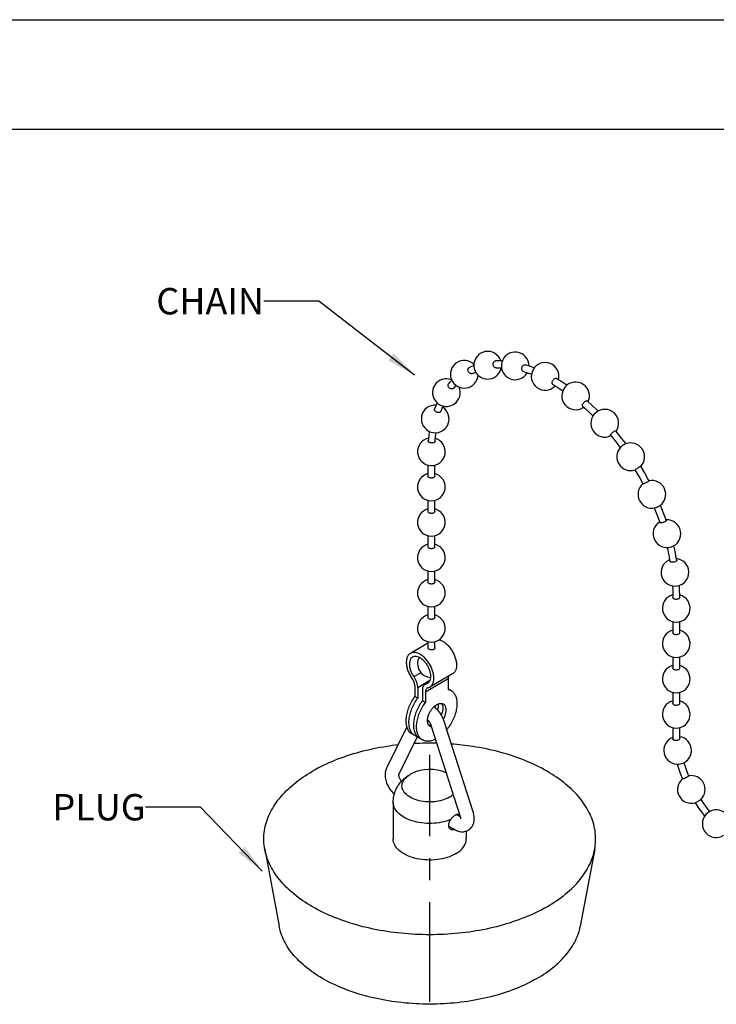
# Model space of a CAD drawing. Units: inches. Extents: x 0 to 22, y 0 to 17.
# Drawn here: x 3.9 to 7.1, y 12.5 to 17 of the extents above; entities that cross this region are included whole.
import ezdxf

# ---------------------------------------------------------------- set-up
doc = ezdxf.new("R2010")
doc.units = ezdxf.units.IN
doc.header["$LTSCALE"] = 1.21
doc.header["$MEASUREMENT"] = 0
doc.linetypes.add('CENTER', pattern=[0.6, 0.375, -0.075, 0.075, -0.075])
doc.layers.get('0').update_dxf_attribs({"linetype": 'CONTINUOUS'})
doc.layers.add('___NOTE', color=7, linetype='CONTINUOUS')
doc.layers.add('DEFAULT_1', color=7, linetype='CENTER')
doc.styles.get("Standard").update_dxf_attribs({"font": 'txt', "width": 0.8})
doc.dimstyles.get("Standard").update_dxf_attribs({"dimtxt": 0.12, "dimasz": 0.135, "dimexe": 0.18, "dimexo": 0.0625, "dimgap": 0.09, "dimtad": 0, "dimtih": 1, "dimtoh": 1, "dimzin": 4, "dimdsep": 46, "dimtxsty": 'Standard', "dimblk": '_FILLED', "dimblk1": '_FILLED', "dimblk2": '_FILLED', "dimcen": 0.09, "dimadec": 0, "dimazin": 0, "dimtol": 1, "dimtp": 0.2, "dimtm": 0.2, "dimtfac": 1, "dimtofl": 0, "dimtmove": 0, "dimatfit": 3, "dimldrblk": '_FILLED', "dimfxl": 0, "dimtolj": 1, "dimtzin": 4, "dimarcsym": 0})

# ---------------------------------------------------------------- blocks, each defined once
blk = doc.blocks.new('_FILLED')
at = {"color": 0, "linetype": 'ByBlock'}
blk.add_solid([(0, 0), (-1, 0.148), (-1, -0.148)], dxfattribs=at)

msp = doc.modelspace()

# ---------------------------------------------------------------- linework, layer by layer
at = {"color": 7, "linetype": 'Continuous'}
for p, q in [((0, 17), (22, 17)), ((21.5, 16.5), (0.5, 16.5)), ((5.9273, 15.418), (5.928, 15.4184)), ((5.8578, 15.324), (5.8682, 15.3356)), ((6.5967, 15.076), (6.614, 15.0529)), ((6.6381, 15.0703), (6.6338, 15.068)), ((5.7394, 14.974), (5.7394, 14.924)), ((5.7709, 14.924), (5.7709, 14.974)), ((6.724, 14.9405), (6.7075, 14.9687)), ((6.701, 14.9171), (6.7168, 14.8881)), ((6.7419, 14.8997), (6.7396, 14.8982)), ((5.7394, 14.8133), (5.7394, 14.7633)), ((5.7709, 14.7633), (5.7709, 14.8132)), ((6.7917, 14.7876), (6.7947, 14.7896)), ((6.8086, 14.763), (6.7971, 14.7914)), ((5.7394, 14.6525), (5.7394, 14.6026)), ((5.7709, 14.6026), (5.7709, 14.6525)), ((5.7394, 14.4918), (5.7394, 14.4418)), ((5.7709, 14.4418), (5.7709, 14.4918)), ((6.8522, 14.424), (6.8529, 14.4062)), ((6.8529, 14.4062), (6.853, 14.3722)), ((5.7394, 14.3311), (5.7394, 14.2811)), ((5.7709, 14.2811), (5.7709, 14.3311)), ((6.853, 14.2614), (6.853, 14.2114)), ((6.8845, 14.2114), (6.8845, 14.2614)), ((5.7394, 14.1638), (5.6594, 14.1176)), ((5.7394, 14.1703), (5.7394, 14.1423)), ((5.7709, 14.1423), (5.7709, 14.1703)), ((6.853, 14.1006), (6.853, 14.0507)), ((6.8845, 14.0507), (6.8845, 14.1007)), ((5.851, 14.0236), (5.748, 13.9641)), ((5.7452, 13.9874), (5.7262, 13.9765)), ((5.8309, 14.0009), (5.8309, 13.9537)), ((5.6794, 13.9694), (5.6794, 13.9222)), ((5.6934, 13.9614), (5.6934, 13.9141)), ((5.714, 13.9495), (5.714, 13.9022)), ((5.7279, 13.9414), (5.7279, 13.8942)), ((5.8444, 13.9486), (5.8309, 13.9564)), ((6.853, 13.9399), (6.853, 13.89)), ((6.8845, 13.89), (6.8845, 13.9399)), ((5.6794, 13.9222), (5.6934, 13.9141)), ((5.714, 13.9022), (5.7279, 13.8942)), ((5.8012, 13.8898), (5.8033, 13.8863)), ((5.8033, 13.8863), (5.8047, 13.8833)), ((5.6428, 13.7831), (5.552, 13.5978)), ((5.6799, 13.7435), (5.666, 13.7515)), ((5.9443, 13.4013), (5.8246, 13.7745)), ((6.853, 13.7792), (6.853, 13.7494)), ((5.7144, 13.7236), (5.7005, 13.7316)), ((6.9052, 13.6178), (6.9044, 13.6204)), ((6.8957, 13.5502), (6.8972, 13.5465)), ((5.5815, 13.4396), (5.5815, 13.2731)), ((6.9544, 13.4378), (6.9758, 13.4504)), ((6.9758, 13.4504), (6.9816, 13.4536)), ((5.8865, 13.374), (5.8685, 13.3844)), ((5.8343, 13.3314), (5.8607, 13.3161)), ((5.9137, 13.309), (5.9137, 13.2731)), ((4.9973, 13.2264), (5.0626, 12.8769)), ((6.498, 13.2264), (6.4326, 12.8769))]:
    msp.add_line(p, q, dxfattribs=at)
at = {"color": 9, "linetype": 'Continuous'}
for p, q in [((5.7075, 14.0294), (5.6756, 14.011)), ((5.7487, 13.9933), (5.6934, 13.9614)), ((5.8309, 14.0009), (5.7279, 13.9414)), ((5.7434, 13.9854), (5.7317, 13.9787)), ((5.6634, 13.5693), (5.6582, 13.5665))]:
    msp.add_line(p, q, dxfattribs=at)
at = {"color": 7, "linetype": 'Continuous'}
for points in [[(5.9482, 15.4271), (5.934, 15.4212), (5.928, 15.4184)], [(6.0776, 15.4476), (6.0716, 15.4479), (6.0504, 15.4478), (6.0472, 15.4477)], [(6.0493, 15.4163), (6.0637, 15.4166), (6.0741, 15.4162)], [(6.2229, 15.4163), (6.2066, 15.4223), (6.1819, 15.4302)], [(5.9423, 15.3903), (5.9532, 15.3953), (5.9567, 15.3966)], [(6.1738, 15.3997), (6.1885, 15.3952), (6.2103, 15.3875), (6.2104, 15.3875)], [(6.3714, 15.3376), (6.348, 15.353), (6.3233, 15.368)], [(5.8478, 15.3597), (5.8394, 15.3509), (5.8332, 15.3436)], [(6.308, 15.3405), (6.321, 15.3327), (6.3433, 15.3185), (6.3527, 15.3121)], [(5.7809, 15.2574), (5.7752, 15.2442), (5.7698, 15.2296)], [(5.7997, 15.2197), (5.8074, 15.2397), (5.8087, 15.2426)], [(6.4432, 15.2417), (6.4534, 15.2326), (6.4748, 15.2126), (6.4902, 15.1976)], [(6.513, 15.2194), (6.509, 15.2234), (6.4867, 15.2447), (6.4635, 15.2658)], [(5.7455, 15.1271), (5.7429, 15.1057), (5.7411, 15.0845)], [(5.7726, 15.083), (5.773, 15.0887), (5.7754, 15.1127), (5.7766, 15.1212)], [(6.5702, 15.1094), (6.5774, 15.1006), (6.5967, 15.076)], [(6.6398, 15.0709), (6.6343, 15.0784), (6.6145, 15.1044), (6.5941, 15.1299)], [(6.6809, 14.9519), (6.6851, 14.9447), (6.701, 14.9171)], [(6.745, 14.9022), (6.7399, 14.9116), (6.724, 14.9405)], [(6.7683, 14.7786), (6.77, 14.7747), (6.7815, 14.7457), (6.7922, 14.7166), (6.7936, 14.7125)], [(6.8236, 14.7223), (6.8199, 14.7328), (6.8086, 14.763)], [(6.871, 14.5418), (6.8691, 14.5525), (6.8632, 14.5821), (6.8575, 14.6069)], [(6.8271, 14.5988), (6.8331, 14.5723), (6.8386, 14.544), (6.8399, 14.5371)], [(6.8845, 14.3721), (6.8845, 14.3785), (6.8843, 14.4081), (6.8836, 14.4264)], [(5.8246, 13.7745), (5.818, 13.7952), (5.8152, 13.8039), (5.8123, 13.8126), (5.8086, 13.822), (5.8047, 13.83), (5.8008, 13.837), (5.7965, 13.8436), (5.7916, 13.8501), (5.7865, 13.8562), (5.781, 13.8619), (5.7752, 13.8672), (5.769, 13.872), (5.766, 13.874)], [(5.7378, 13.816), (5.7395, 13.8143), (5.7416, 13.8119), (5.7436, 13.8093)], [(5.7436, 13.8093), (5.7455, 13.8065), (5.7474, 13.8035), (5.7491, 13.8004), (5.7507, 13.7971), (5.7521, 13.7939), (5.7533, 13.7908)], [(5.7533, 13.7908), (5.7545, 13.7869), (5.885, 13.3798)], [(6.885, 13.7305), (6.8848, 13.7347), (6.8845, 13.7522), (6.8845, 13.7792)], [(5.6186, 13.5348), (5.6179, 13.5358), (5.616, 13.5389), (5.6142, 13.5421), (5.6126, 13.5453), (5.6112, 13.5485), (5.6101, 13.5516), (5.6091, 13.5545), (5.6084, 13.5574), (5.6079, 13.5599), (5.6076, 13.5622), (5.6075, 13.5642), (5.6075, 13.5658), (5.6076, 13.567), (5.6077, 13.5678), (5.6078, 13.5684), (5.6078, 13.5686), (5.6078, 13.5685), (5.6078, 13.5686), (5.6082, 13.5695), (5.6089, 13.5708), (5.6095, 13.5722), (5.6913, 13.7388)], [(6.853, 13.7494), (6.8534, 13.7304), (6.8536, 13.7274)], [(6.9258, 13.5599), (6.9231, 13.5664), (6.9166, 13.5835), (6.9106, 13.6007), (6.9052, 13.6178)], [(5.552, 13.5978), (5.5506, 13.5949), (5.5491, 13.5913), (5.5477, 13.5875), (5.5467, 13.5837), (5.5458, 13.5796), (5.5451, 13.575), (5.5446, 13.57), (5.5445, 13.5648), (5.5447, 13.5593), (5.5452, 13.5535), (5.5462, 13.5474), (5.5475, 13.5411), (5.5493, 13.5347), (5.5516, 13.528), (5.5545, 13.5209), (5.558, 13.5136), (5.5618, 13.5067), (5.5659, 13.5003), (5.5703, 13.4942), (5.5748, 13.4886), (5.5793, 13.4836), (5.5838, 13.4791), (5.5866, 13.4767)], [(6.8737, 13.6133), (6.8763, 13.6045), (6.8822, 13.5864), (6.8887, 13.5683), (6.8957, 13.5502)], [(6.9544, 13.4378), (6.9603, 13.4287), (6.9715, 13.4125), (6.9831, 13.3967), (6.995, 13.3813), (6.9982, 13.3774)], [(7.0216, 13.3985), (7.0162, 13.4053), (7.005, 13.42), (6.9941, 13.4352), (6.9836, 13.4507), (6.9816, 13.4537)], [(5.9222, 13.3128), (5.9237, 13.3137), (5.9284, 13.317), (5.9327, 13.3208), (5.9366, 13.3251), (5.9401, 13.3299), (5.9432, 13.3352), (5.9457, 13.341), (5.9478, 13.3473), (5.9492, 13.3541), (5.9501, 13.3613), (5.9503, 13.3687), (5.9498, 13.376), (5.9488, 13.3835), (5.947, 13.392), (5.9443, 13.4013)], [(5.885, 13.3798), (5.8859, 13.3768), (5.8865, 13.3742), (5.8869, 13.3717), (5.8872, 13.3695), (5.8873, 13.3676), (5.8873, 13.3661), (5.8872, 13.3649), (5.887, 13.3641), (5.887, 13.364)], [(5.8607, 13.3161), (5.8645, 13.3141), (5.8688, 13.312), (5.8736, 13.31), (5.8786, 13.3084), (5.8837, 13.3071), (5.8892, 13.3063), (5.8948, 13.3059), (5.9005, 13.3061), (5.9061, 13.3069), (5.9115, 13.3082), (5.9166, 13.3101), (5.9213, 13.3124), (5.9224, 13.3129)]]:
    msp.add_lwpolyline(points, dxfattribs=at)
for centre, radius, start, end in [((6.0111, 15.4282), 0.063, 18.294, 349.0858), ((6.1364, 15.425), 0.063, 359.6626, 330.7124), ((5.9046, 15.3869), 0.063, 46.0199, 356.3163), ((6.2726, 15.3775), 0.063, 345.5199, 316.6267), ((5.8233, 15.3038), 0.063, 68.2795, 23.0156), ((6.4112, 15.2888), 0.0629, 334.4658, 302.7158), ((5.7725, 15.184), 0.063, 86.4418, 57.4034), ((6.4111, 15.2889), 0.0631, 302.7151, 305.3615), ((6.5437, 15.1643), 0.063, 325.1561, 296.2076), ((5.7552, 15.035), 0.063, 101.9456, 72.9445), ((6.6617, 15.0118), 0.063, 137.6191, 287.7519), ((6.6617, 15.0118), 0.063, 316.3649, 111.9833), ((5.7552, 14.8742), 0.063, 104.479, 75.5169), ((6.758, 14.8407), 0.063, 131.0054, 282.192), ((6.758, 14.8407), 0.063, 305.6725, 101.9841), ((5.7552, 14.7135), 0.063, 104.4789, 75.5168), ((6.8266, 14.6618), 0.063, 122.462, 93.4997), ((5.7552, 14.5528), 0.063, 104.4789, 75.5168), ((6.8631, 14.486), 0.0629, 117.0252, 83.9628), ((6.8632, 14.4859), 0.0631, 112.9339, 117.0261), ((5.7552, 14.392), 0.063, 104.4789, 75.5168), ((6.8687, 14.3224), 0.063, 104.5149, 75.5499), ((5.7552, 14.2313), 0.063, 104.4789, 75.5168), ((6.8687, 14.1616), 0.063, 104.4844, 75.5224), ((5.7757, 14.1247), 0.0568, 72.8925, 74.5773), ((5.7552, 14.0706), 0.063, 152.7535, 267.2514), ((6.8687, 14.0009), 0.063, 104.4844, 75.5223), ((5.7364, 13.9587), 0.0205, 103.256, 119.8921), ((5.7262, 14.0019), 0.0239, 283.259, 299.8957), ((5.7428, 13.9476), 0.0137, 103.2488, 119.8918), ((5.7327, 13.9908), 0.0307, 283.2318, 299.871), ((5.8933, 13.7704), 0.2226, 143.6765, 150.4436), ((6.8687, 13.8402), 0.063, 104.4844, 75.5224), ((5.8964, 13.7685), 0.2262, 150.4251, 150.7244), ((5.7217, 13.8467), 0.0452, 291.3785, 295.5544), ((5.7188, 13.8529), 0.0521, 295.5686, 299.8444), ((5.7045, 13.7843), 0.0477, 220.1752, 226.75), ((5.7476, 12.405), 1.3038, 88.5899, 93.1695), ((5.7023, 13.7825), 0.0449, 240.1383, 255.6213), ((5.7292, 13.7756), 0.0529, 213.3264, 213.9575), ((5.739, 13.7643), 0.0477, 220.1757, 226.7504), ((6.8752, 13.6763), 0.0629, 110.3857, 81.3683), ((5.7476, 13.406), 0.1838, 65.8303, 117.2705), ((5.7392, 13.4222), 0.1655, 117.5706, 119.9946), ((5.7399, 13.421), 0.1668, 117.2701, 117.5725), ((6.9373, 13.4984), 0.063, 129.6191, 285.8086), ((6.9373, 13.4984), 0.063, 314.7821, 100.553), ((7.0506, 13.3426), 0.063, 332.7049, 303.6456), ((5.8785, 13.3771), 0.00918, 57.8892, 60.0824)]:
    msp.add_arc(centre, radius, start, end, dxfattribs=at)
at = {"color": 9, "linetype": 'Continuous'}
for centre, radius, start, end in [((5.7192, 13.4609), 0.1219, 119.9966, 120.916), ((5.7477, 13.6591), 0.2172, 274.191, 275.2157)]:
    msp.add_arc(centre, radius, start, end, dxfattribs=at)
at = {"color": 7, "linetype": 'Continuous'}
for points, start_tangent, end_tangent in [([(5.9423, 15.3903), (5.9387, 15.3893), (5.9338, 15.3898), (5.9293, 15.3921), (5.9254, 15.3959), (5.9228, 15.4006), (5.9216, 15.4058), (5.922, 15.4108), (5.924, 15.415), (5.9273, 15.418)], (-0.901503, -0.432773), (0.866027, 0.499998)), ([(6.0493, 15.4163), (6.0453, 15.4169), (6.0414, 15.4193), (6.0382, 15.4234), (6.0363, 15.4284), (6.0358, 15.4337), (6.0368, 15.4389), (6.0392, 15.4433), (6.0426, 15.4463)], (-0.999137, -0.041538), (0.866027, 0.499998)), ([(6.0426, 15.4463), (6.0468, 15.4477), (6.0472, 15.4477)], (0.866027, 0.499998), (0.999043, 0.043748)), ([(6.1738, 15.3997), (6.1729, 15.4), (6.1696, 15.4024), (6.1673, 15.4063), (6.1663, 15.4113), (6.1667, 15.4166), (6.1683, 15.4217), (6.1711, 15.426), (6.1747, 15.4291)], (-0.961147, 0.276038), (0.866027, 0.499998)), ([(6.1747, 15.4291), (6.1787, 15.4304), (6.1819, 15.4301)], (0.866027, 0.499998), (0.961427, -0.27506)), ([(6.308, 15.3405), (6.3062, 15.3422), (6.3047, 15.3458), (6.3047, 15.3504), (6.3059, 15.3554), (6.3083, 15.3602), (6.3116, 15.3644), (6.3153, 15.3673)], (-0.858661, 0.512543), (0.866027, 0.499998)), ([(6.3153, 15.3673), (6.3191, 15.3687), (6.3225, 15.3684), (6.3233, 15.368)], (0.866027, 0.499998), (0.859278, -0.511509)), ([(5.855, 15.3217), (5.8506, 15.3202), (5.8454, 15.3204), (5.8405, 15.3223), (5.836, 15.3255), (5.8327, 15.3298), (5.831, 15.3344), (5.831, 15.339), (5.8327, 15.343), (5.8332, 15.3436)], (-0.866027, -0.499998), (0.642535, 0.766256)), ([(5.8578, 15.324), (5.855, 15.3217)], (-0.64458, -0.764537), (-0.866027, -0.499998)), ([(5.7955, 15.2148), (5.7909, 15.2132), (5.7856, 15.213), (5.7803, 15.2142), (5.7755, 15.2168), (5.7718, 15.2202), (5.7697, 15.2241), (5.7694, 15.2281), (5.7698, 15.2296)], (-0.866027, -0.499998), (0.33513, 0.942172)), ([(6.4432, 15.2417), (6.4424, 15.2427), (6.4419, 15.2456), (6.4428, 15.2495), (6.4449, 15.2539), (6.448, 15.2582), (6.4518, 15.2621), (6.4557, 15.2649)], (-0.74997, 0.661472), (0.866027, 0.499998)), ([(6.4557, 15.2649), (6.4594, 15.2664), (6.4623, 15.2664), (6.4634, 15.2658)], (0.866027, 0.499998), (0.755523, -0.655122)), ([(5.7997, 15.2197), (5.7987, 15.2177), (5.7955, 15.2148)], (-0.336125, -0.941817), (-0.866027, -0.499998)), ([(6.5703, 15.1094), (6.57, 15.1098), (6.5704, 15.1119), (6.5722, 15.1149), (6.5751, 15.1185), (6.5789, 15.1221), (6.5831, 15.1255), (6.5872, 15.1282)], (-0.703335, 0.710859), (0.866027, 0.499998)), ([(6.5872, 15.1282), (6.5907, 15.1299), (6.5932, 15.1304), (6.5941, 15.1299)], (0.866027, 0.499998), (0.717258, -0.696808)), ([(5.768, 15.0768), (5.7634, 15.075), (5.758, 15.0743), (5.7526, 15.0748), (5.7476, 15.0763), (5.7438, 15.0787), (5.7416, 15.0817), (5.7411, 15.0845)], (-0.866027, -0.499998), (0.05361, 0.998562)), ([(5.7726, 15.083), (5.7726, 15.0827), (5.7712, 15.0795), (5.768, 15.0768)], (-0.058333, -0.998297), (-0.866027, -0.499998)), ([(6.6338, 15.068), (6.6296, 15.0654), (6.6251, 15.0624), (6.6209, 15.0593), (6.6174, 15.0564), (6.6152, 15.0543)], (-0.866027, -0.499998), (-0.734844, -0.678237)), ([(6.6837, 14.9542), (6.6846, 14.955), (6.6883, 14.9575), (6.6927, 14.9604), (6.6973, 14.9632), (6.7015, 14.9658)], (0.788764, 0.614696), (0.866027, 0.499998)), ([(6.7015, 14.9658), (6.7049, 14.9676), (6.707, 14.9686), (6.7075, 14.9686)], (0.866027, 0.499998), (0.947497, -0.319764)), ([(5.7663, 14.9176), (5.7618, 14.9158), (5.7564, 14.915), (5.7511, 14.9153), (5.7461, 14.9166), (5.7423, 14.9188), (5.74, 14.9217), (5.7394, 14.924)], (-0.866027, -0.499998), (-0.011288, 0.999936)), ([(5.7709, 14.924), (5.7709, 14.9233), (5.7695, 14.9202), (5.7663, 14.9176)], (0.009908, -0.999951), (-0.866027, -0.499998)), ([(6.6809, 14.952), (6.6809, 14.952), (6.682, 14.9531), (6.6837, 14.9542)], (-0.931297, 0.364262), (0.788764, 0.614696)), ([(6.7229, 14.8899), (6.7216, 14.8894), (6.7185, 14.8883), (6.7169, 14.888), (6.7169, 14.8881)], (-0.922993, -0.384816), (0.000453, 1)), ([(6.7396, 14.8982), (6.7352, 14.8958), (6.7304, 14.8934), (6.7257, 14.8912), (6.7229, 14.8899)], (-0.866027, -0.499998), (-0.922993, -0.384816)), ([(6.7449, 14.9022), (6.7447, 14.9016), (6.7428, 14.9002), (6.7419, 14.8997)], (-0.051003, -0.998698), (-0.851712, -0.52401)), ([(6.7713, 14.7792), (6.7733, 14.7797), (6.7776, 14.7811), (6.7824, 14.783), (6.7873, 14.7853), (6.7917, 14.7876)], (0.978274, 0.207316), (0.866027, 0.499998)), ([(5.7663, 14.7569), (5.7618, 14.755), (5.7564, 14.7542), (5.7511, 14.7545), (5.7461, 14.7559), (5.7423, 14.7581), (5.74, 14.7609), (5.7394, 14.7633)], (-0.866027, -0.499998), (-0.009845, 0.999952)), ([(5.7709, 14.7633), (5.7709, 14.7626), (5.7695, 14.7595), (5.7663, 14.7569)], (0.009845, -0.999952), (-0.866027, -0.499998)), ([(6.8187, 14.7169), (6.8143, 14.7148), (6.8092, 14.7129), (6.8042, 14.7116), (6.7996, 14.711), (6.796, 14.7111), (6.7939, 14.712), (6.7937, 14.7126)], (-0.866027, -0.499998), (-0.266458, 0.963847)), ([(6.8235, 14.7223), (6.8235, 14.7212), (6.8219, 14.7191), (6.8187, 14.7169)], (0.24969, -0.968326), (-0.866027, -0.499998)), ([(5.7663, 14.5961), (5.7618, 14.5943), (5.7564, 14.5935), (5.7511, 14.5938), (5.7461, 14.5951), (5.7423, 14.5974), (5.74, 14.6002), (5.7394, 14.6026)], (-0.866027, -0.499998), (-0.009845, 0.999952)), ([(5.7709, 14.6026), (5.7709, 14.6018), (5.7695, 14.5988), (5.7663, 14.5961)], (0.009845, -0.999952), (-0.866027, -0.499998)), ([(6.8664, 14.5354), (6.8619, 14.5335), (6.8567, 14.5322), (6.8514, 14.5319), (6.8465, 14.5324), (6.8427, 14.5338), (6.8403, 14.5358), (6.8399, 14.5371)], (-0.866027, -0.499998), (-0.175917, 0.984405)), ([(6.871, 14.5418), (6.871, 14.5405), (6.8695, 14.5379), (6.8664, 14.5354)], (0.168794, -0.985651), (-0.866027, -0.499998)), ([(5.7663, 14.4354), (5.7618, 14.4336), (5.7564, 14.4328), (5.7511, 14.4331), (5.7461, 14.4344), (5.7423, 14.4366), (5.74, 14.4395), (5.7394, 14.4418)], (-0.866027, -0.499998), (-0.009845, 0.999952)), ([(5.7709, 14.4418), (5.7709, 14.4411), (5.7695, 14.438), (5.7663, 14.4354)], (0.009845, -0.999952), (-0.866027, -0.499998)), ([(6.8799, 14.3657), (6.8753, 14.3639), (6.87, 14.3631), (6.8646, 14.3634), (6.8597, 14.3647), (6.8559, 14.3669), (6.8535, 14.3698), (6.853, 14.3722)], (-0.866027, -0.499998), (-0.008317, 0.999965)), ([(6.8845, 14.3721), (6.8844, 14.3714), (6.883, 14.3683), (6.8799, 14.3657)], (0.007491, -0.999972), (-0.866027, -0.499998)), ([(5.7663, 14.2747), (5.7618, 14.2729), (5.7564, 14.272), (5.7511, 14.2723), (5.7461, 14.2737), (5.7423, 14.2759), (5.74, 14.2788), (5.7394, 14.2811)], (-0.866027, -0.499998), (-0.009845, 0.999952)), ([(5.7709, 14.2811), (5.7709, 14.2804), (5.7695, 14.2773), (5.7663, 14.2747)], (0.009845, -0.999952), (-0.866027, -0.499998)), ([(6.8799, 14.205), (6.8753, 14.2032), (6.87, 14.2024), (6.8646, 14.2026), (6.8597, 14.204), (6.8559, 14.2062), (6.8535, 14.2091), (6.853, 14.2114)], (-0.866027, -0.499998), (-0.009874, 0.999951)), ([(6.8845, 14.2114), (6.8844, 14.2107), (6.883, 14.2076), (6.8799, 14.205)], (0.009879, -0.999951), (-0.866027, -0.499998)), ([(5.7924, 14.179), (5.8067, 14.1726), (5.821, 14.1625), (5.8345, 14.1491), (5.8465, 14.1331), (5.8565, 14.1154), (5.8638, 14.0969), (5.8682, 14.0786), (5.8693, 14.0614), (5.8671, 14.0463), (5.8617, 14.034), (5.8534, 14.0252), (5.851, 14.0236)], (0.955793, -0.294041), (-0.866633, -0.498946)), ([(5.6594, 14.1176), (5.6539, 14.1135), (5.6465, 14.1035), (5.6422, 14.0901), (5.6411, 14.0742), (5.6433, 14.0566), (5.6486, 14.0381), (5.6569, 14.0197), (5.6676, 14.0025)], (-0.865596, -0.500742), (0.584034, -0.811729)), ([(5.748, 13.9642), (5.7504, 13.9657), (5.7587, 13.9745), (5.7641, 13.9868), (5.7663, 14.0019), (5.7652, 14.0191), (5.7608, 14.0374), (5.7535, 14.0559), (5.7435, 14.0736), (5.7315, 14.0896), (5.718, 14.103), (5.7037, 14.1132), (5.6894, 14.1195), (5.6759, 14.1217), (5.6638, 14.1197), (5.6594, 14.1176)], (0.866633, 0.498946), (-0.865596, -0.500742)), ([(5.7663, 14.1353), (5.7619, 14.1337), (5.7565, 14.1332), (5.7511, 14.1338), (5.7461, 14.1354), (5.7423, 14.1377), (5.74, 14.1403), (5.7394, 14.1423)], (-0.866027, -0.499998), (-0.020012, 0.9998)), ([(5.7709, 14.1423), (5.7709, 14.1414), (5.7694, 14.138), (5.7663, 14.1353)], (0.004438, -0.99999), (-0.866027, -0.499998)), ([(5.6692, 14.1005), (5.6673, 14.0993), (5.6606, 14.092), (5.6564, 14.0818), (5.655, 14.0693), (5.6563, 14.0551), (5.6604, 14.0401), (5.6669, 14.0251), (5.6756, 14.011)], (-0.867182, -0.497991), (0.584034, -0.811729)), ([(5.7381, 13.9812), (5.7404, 13.9827), (5.747, 13.9901), (5.7511, 14.0004), (5.7524, 14.013), (5.7509, 14.0273), (5.7467, 14.0423), (5.74, 14.0573), (5.7313, 14.0713), (5.7209, 14.0835), (5.7095, 14.0933), (5.6978, 14.1001), (5.6865, 14.1034), (5.6761, 14.1031), (5.6692, 14.1005)], (0.866585, 0.499029), (-0.867182, -0.497991)), ([(6.8799, 14.0443), (6.8753, 14.0424), (6.87, 14.0416), (6.8646, 14.0419), (6.8597, 14.0433), (6.8559, 14.0455), (6.8535, 14.0483), (6.853, 14.0507)], (-0.866027, -0.499998), (-0.009886, 0.999951)), ([(6.8845, 14.0507), (6.8844, 14.05), (6.883, 14.0469), (6.8799, 14.0443)], (0.009886, -0.999951), (-0.866027, -0.499998)), ([(5.6794, 13.9694), (5.6787, 13.9775), (5.6763, 13.986), (5.6726, 13.9945), (5.6676, 14.0025)], (0, 1), (-0.584034, 0.811729)), ([(5.6934, 13.9614), (5.6922, 13.9735), (5.6887, 13.9863), (5.6831, 13.999), (5.6756, 14.011)], (0, 1), (-0.584034, 0.811729)), ([(5.7262, 13.9765), (5.7243, 13.9752), (5.7187, 13.969), (5.7152, 13.9602), (5.714, 13.9495)], (-0.866592, -0.499017), (0, -1)), ([(5.834, 14.0138), (5.8317, 14.0081), (5.8309, 14.0009)], (-0.514632, -0.857411), (0.000023, -1)), ([(5.736, 13.9594), (5.7348, 13.9586), (5.731, 13.9544), (5.7287, 13.9486), (5.7279, 13.9414)], (-0.866593, -0.499015), (0.000023, -1)), ([(5.8444, 13.9486), (5.8458, 13.9477), (5.8577, 13.9368), (5.866, 13.9214), (5.8705, 13.9021), (5.8709, 13.8799), (5.8672, 13.8557), (5.8596, 13.8306), (5.8484, 13.8058), (5.834, 13.7823), (5.8257, 13.7712)], (0.866532, -0.499121), (-0.624221, -0.781248)), ([(5.8309, 13.9537), (5.8444, 13.9486)], (0.979744, -0.200253), (0.866532, -0.499121)), ([(5.6794, 13.9222), (5.6646, 13.8991), (5.6527, 13.8744), (5.6443, 13.8493), (5.6398, 13.8249), (5.6394, 13.8022), (5.6431, 13.7822), (5.6508, 13.766), (5.662, 13.7541), (5.666, 13.7515)], (-0.592651, -0.80546), (0.866684, -0.498857)), ([(5.668, 13.7535), (5.6647, 13.758), (5.657, 13.7742), (5.6533, 13.7941), (5.6537, 13.8168), (5.6582, 13.8413), (5.6666, 13.8664), (5.6785, 13.891), (5.6934, 13.9141)], (-0.645676, 0.763612), (0.592651, 0.80546)), ([(5.7026, 13.7336), (5.6992, 13.738), (5.6916, 13.7543), (5.6879, 13.7742), (5.6883, 13.7969), (5.6928, 13.8213), (5.7011, 13.8465), (5.713, 13.8711), (5.7279, 13.8942)], (-0.645683, 0.763605), (0.592641, 0.805467)), ([(5.7376, 13.812), (5.7391, 13.8253), (5.7432, 13.8393), (5.7499, 13.8531), (5.7585, 13.8658), (5.7686, 13.8764), (5.7794, 13.8843), (5.7902, 13.8889), (5.8003, 13.8899), (5.8089, 13.8872)], (-0.000023, 1), (0.866013, -0.500021)), ([(5.7861, 13.8875), (5.7866, 13.8801)], (0.150627, -0.988591), (0, -1)), ([(5.8089, 13.8872), (5.8156, 13.8811), (5.8197, 13.8718), (5.8212, 13.8602)], (0.866013, -0.500021), (0.000023, -1)), ([(6.8799, 13.8835), (6.8753, 13.8817), (6.87, 13.8809), (6.8646, 13.8812), (6.8597, 13.8825), (6.8559, 13.8847), (6.8535, 13.8876), (6.853, 13.89)], (-0.866027, -0.499998), (-0.009881, 0.999951)), ([(6.8845, 13.89), (6.8844, 13.8892), (6.883, 13.8862), (6.8799, 13.8835)], (0.009887, -0.999951), (-0.866027, -0.499998)), ([(5.6991, 13.8791), (5.6872, 13.8545), (5.6789, 13.8294), (5.6744, 13.8049), (5.674, 13.7822), (5.6777, 13.7623), (5.685, 13.7465)], (-0.489012, -0.872277), (0.549415, -0.835549)), ([(5.7721, 13.8793), (5.7713, 13.8749), (5.7704, 13.871)], (-0.141086, -0.989997), (-0.248509, -0.96863)), ([(5.7866, 13.8801), (5.7852, 13.8668), (5.7834, 13.8595)], (0, -1), (-0.28851, -0.957477)), ([(5.8072, 13.8682), (5.8058, 13.8549), (5.8017, 13.8409), (5.8003, 13.8377)], (0, -1), (-0.394787, -0.918773)), ([(5.8047, 13.8833), (5.8058, 13.8799), (5.8072, 13.8682)], (0.358214, -0.933639), (0, -1)), ([(5.8212, 13.8602), (5.8197, 13.8469), (5.8156, 13.8328), (5.8095, 13.8199)], (0.000023, -1), (-0.491089, -0.871109)), ([(5.7499, 13.7849), (5.7432, 13.7911), (5.7391, 13.8003), (5.7376, 13.812)], (-0.866013, 0.500021), (-0.000023, 1)), ([(5.7532, 13.7909), (5.7446, 13.7903), (5.7438, 13.7904)], (-0.976085, -0.217391), (-0.991764, 0.12808)), ([(5.7559, 13.7827), (5.7499, 13.7849)], (-0.978066, 0.208294), (-0.866013, 0.500021)), ([(5.6799, 13.7435), (5.6759, 13.7461), (5.6718, 13.7495)], (-0.866684, 0.498857), (-0.728891, 0.68463)), ([(5.6853, 13.7461), (5.6965, 13.7342), (5.7005, 13.7316)], (0.558585, -0.829447), (0.866684, -0.498857)), ([(5.7144, 13.7236), (5.7105, 13.7262), (5.7063, 13.7296)], (-0.866684, 0.498858), (-0.728896, 0.684625)), ([(5.7737, 13.7269), (5.7601, 13.7212), (5.7416, 13.7176), (5.7248, 13.7192), (5.7144, 13.7236)], (-0.89212, -0.451799), (-0.866684, 0.498858)), ([(6.8803, 13.7244), (6.8759, 13.7225), (6.8706, 13.7213), (6.8652, 13.7211), (6.8602, 13.7219), (6.8563, 13.7235), (6.8541, 13.7258), (6.8536, 13.7274)], (-0.866027, -0.499998), (-0.07432, 0.997234)), ([(6.8849, 13.7305), (6.8849, 13.7297), (6.8835, 13.7269), (6.8803, 13.7244)], (0.06449, -0.997918), (-0.866027, -0.499998)), ([(5.6023, 13.7007), (5.5523, 13.694), (5.4287, 13.668), (5.3148, 13.63), (5.214, 13.5812)], (-0.993643, -0.112575), (-0.866027, -0.499998)), ([(6.498, 13.2264), (6.4994, 13.2352), (6.4994, 13.3111), (6.4766, 13.3859), (6.4316, 13.4573), (6.3658, 13.523), (6.2813, 13.5812), (6.1805, 13.63), (6.0666, 13.668), (5.943, 13.694), (5.847, 13.705)], (0.18384, 0.982956), (-0.997078, 0.076384)), ([(4.9973, 13.2264), (4.9958, 13.2352), (4.9958, 13.3111), (5.0187, 13.3859), (5.0637, 13.4573), (5.1294, 13.523), (5.214, 13.5812)], (-0.183843, 0.982956), (0.866027, 0.499998)), ([(5.5815, 13.4396), (5.5846, 13.4686), (5.5938, 13.4969), (5.609, 13.5232), (5.63, 13.5464), (5.6565, 13.5655)], (0, 1), (0.866027, 0.499998)), ([(6.9205, 13.5557), (6.9162, 13.5534), (6.9113, 13.551), (6.9064, 13.5489), (6.9021, 13.5473), (6.8989, 13.5464), (6.8974, 13.5464), (6.8974, 13.5465)], (-0.866027, -0.499998), (-0.044299, 0.999018)), ([(6.9257, 13.5599), (6.9256, 13.5593), (6.9238, 13.5578), (6.9205, 13.5557)], (0.115669, -0.993288), (-0.866027, -0.499998)), ([(5.8339, 13.3358), (5.8342, 13.3398), (5.8349, 13.344), (5.8362, 13.3481), (5.8379, 13.3523), (5.8401, 13.3566), (5.8428, 13.361)], (0, 1), (0.562514, 0.826788)), ([(5.8428, 13.361), (5.8467, 13.3662), (5.8509, 13.3711), (5.8554, 13.3755), (5.86, 13.3793), (5.8646, 13.3824)], (0.562514, 0.826788), (0.866027, 0.499998)), ([(5.8646, 13.3824), (5.8684, 13.3843), (5.872, 13.3856), (5.8754, 13.3863), (5.8786, 13.3864), (5.8814, 13.3858), (5.8831, 13.385)], (0.866027, 0.499998), (0.866705, -0.498822)), ([(5.8437, 13.3168), (5.8384, 13.3215), (5.835, 13.328), (5.8339, 13.3358)], (-0.866057, 0.499945), (0, 1)), ([(5.8611, 13.3159), (5.8577, 13.3149), (5.8503, 13.3146), (5.8437, 13.3168)], (-0.934993, -0.354666), (-0.866057, 0.499945)), ([(5.8651, 13.2053), (5.8272, 13.189), (5.7829, 13.1794), (5.7358, 13.1775), (5.6896, 13.1833), (5.6481, 13.1964), (5.6147, 13.2157), (5.592, 13.2396), (5.582, 13.2663), (5.5816, 13.2731)], (-0.866027, -0.499998), (0.004422, 0.99999)), ([(5.8651, 13.2053), (5.8934, 13.2272), (5.9099, 13.2527), (5.9137, 13.2732)], (0.866027, 0.499998), (0.004422, 0.99999)), ([(6.2813, 12.965), (6.1805, 12.9162), (6.0666, 12.8782), (5.943, 12.8523), (5.8134, 12.8391), (5.6819, 12.8391), (5.5523, 12.8523), (5.4287, 12.8782), (5.3148, 12.9162), (5.214, 12.965), (5.1294, 13.0232), (5.0637, 13.089), (5.0187, 13.1604), (4.9973, 13.2264)], (-0.866027, -0.499998), (-0.183843, 0.982956)), ([(6.2813, 12.965), (6.3658, 13.0232), (6.4316, 13.089), (6.4766, 13.1604), (6.498, 13.2264)], (0.866027, 0.499998), (0.18384, 0.982956)), ([(6.2348, 12.6383), (6.137, 12.5914), (6.0259, 12.5556), (5.9054, 12.5323), (5.7795, 12.5222), (5.6525, 12.5256), (5.5287, 12.5424), (5.4124, 12.572), (5.3075, 12.6135), (5.2176, 12.6654), (5.1457, 12.726), (5.0944, 12.7931), (5.0653, 12.8646), (5.0627, 12.8768)], (-0.866027, -0.499998), (-0.182799, 0.98315)), ([(6.2348, 12.6383), (6.316, 12.6947), (6.3779, 12.7589), (6.4183, 12.8285), (6.4326, 12.8769)], (0.866027, 0.499998), (0.18427, 0.982876))]:
    msp.add_spline(points, degree=3, dxfattribs=dict(at, start_tangent=start_tangent, end_tangent=end_tangent))
at = {"color": 9, "linetype": 'Continuous'}
for points, start_tangent, end_tangent in [([(5.7635, 13.4424), (5.7279, 13.4428), (5.6902, 13.4498), (5.6582, 13.4632), (5.635, 13.4817), (5.6228, 13.5034), (5.6228, 13.5263), (5.635, 13.548), (5.6565, 13.5655)], (-0.997326, -0.073084), (0.857893, 0.513829)), ([(5.8428, 13.361), (5.8016, 13.3489), (5.7563, 13.3438), (5.7102, 13.3461), (5.6671, 13.3557), (5.6302, 13.3717), (5.6024, 13.393), (5.5858, 13.4179), (5.5816, 13.4396)], (-0.92733, -0.374244), (-0.004617, 0.999989)), ([(5.837, 13.4632), (5.805, 13.4498), (5.7674, 13.4428)], (-0.866027, -0.499998), (-0.995859, -0.090907)), ([(5.837, 13.4632), (5.8543, 13.4757)], (0.866027, 0.499998), (0.739995, 0.672612))]:
    msp.add_spline(points, degree=3, dxfattribs=dict(at, start_tangent=start_tangent, end_tangent=end_tangent))
at = {"layer": 'DEFAULT_1', "color": 7, "linetype": 'CENTER'}
msp.add_line((5.7476, 12.5319), (5.7476, 13.656), dxfattribs=at)

# ---------------------------------------------------------------- texts
at = {"layer": '___NOTE', "color": 2, "linetype": 'Continuous', "char_height": 0.12, "attachment_point": 3, "line_spacing_factor": 0.9}
for s, insert, width in [('CHAIN', (4.9933, 15.7794), 0.48), ('PLUG', (4.455, 13.4776), 0.384)]:
    msp.add_mtext(s, dxfattribs=dict(at, insert=insert, width=width))

# ---------------------------------------------------------------- leaders
at = {"layer": '___NOTE', "color": 2, "linetype": 'Continuous', "annotation_type": 0, "has_hookline": 1, "hookline_direction": 1}
for points, text_width in [([(5.6787, 15.3835), (5.2433, 15.7194), (4.9933, 15.7194)], 0.48), ([(4.9859, 13.1268), (4.705, 13.4176), (4.455, 13.4176)], 0.384)]:
    msp.add_leader(points, dimstyle='Standard', override={"dimtad": 0}, dxfattribs=dict(at, text_width=text_width))

doc.saveas('drawing.dxf')
